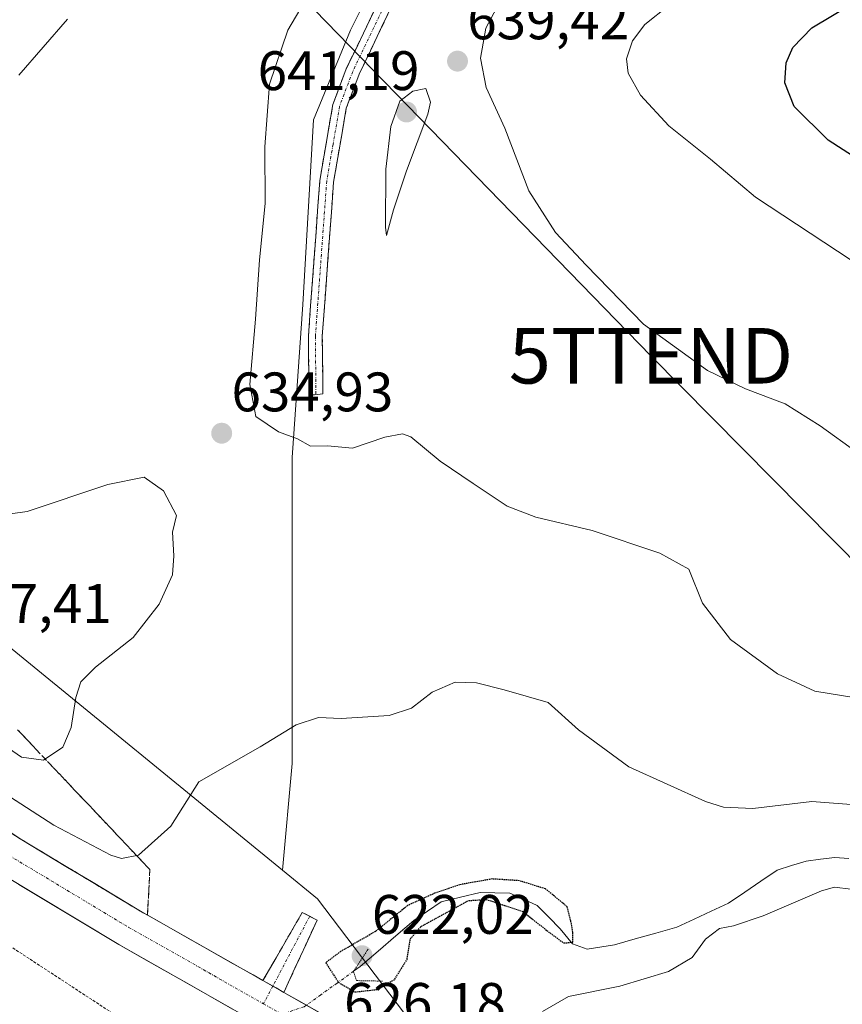
# Model space of a CAD drawing. Units: metres. Extents: x 624587 to 628044, y 4724927 to 4727303.
# Drawn here: x 627559 to 627707, y 4725560 to 4725738 of the extents above; entities that cross this region are included whole.
import ezdxf
from ezdxf.enums import TextEntityAlignment as Align

# ---------------------------------------------------------------- set-up
doc = ezdxf.new("R2010")
doc.units = ezdxf.units.M
doc.header["$MEASUREMENT"] = 0
for name, pattern in [('TRAZO_Y_PUNTO', [1, 0.5, -0.25, 0, -0.25]), ('TRAZOS', [0.75, 0.5, -0.25]), ('TRAZOS2', [0.375, 0.25, -0.125]), ('TRAZOSX2', [1.5, 1, -0.5])]:
    doc.linetypes.add(name, pattern=pattern)
doc.layers.get('0').update_dxf_attribs({"lineweight": 5})
for name, color, linetype, lineweight in [('Alambrada', 19, 'TRAZOS', 0), ('Camino', 19, 'TRAZOSX2', 0), ('Camino Cxs', 19, 'Continuous', 0), ('Camino eje', 19, 'TRAZO_Y_PUNTO', 0), ('Carretera de calzada única', 19, 'Continuous', 13), ('Carretera de calzada única Cxs', 19, 'Continuous', 13), ('Carretera de calzada única eje', 19, 'TRAZO_Y_PUNTO', 0), ('Carátula', 7, 'Continuous', 5), ('Corriente natural lineal', 142, 'Continuous', 13), ('Corriente natural lineal oculto', 19, 'TRAZO_Y_PUNTO', 13), ('Cultivos herbáceos CxS', 92, 'Continuous', 0), ('Curva de nivel maestra', 36, 'Continuous', 30), ('Curva de nivel maestra depresión', 36, 'TRAZOS2', 30), ('Curva de nivel normal', 36, 'Continuous', 0), ('Núcleo urbano CxS', 19, 'Continuous', 0), ('Prado CxS', 92, 'Continuous', 0), ('Puente lineal', 2, 'TRAZOS2', 0), ('Punto de cota en terreno', 7, 'Continuous', 0), ('Rótulo de punto de cota en terreno', 19, 'Continuous', 0), ('Talud superficial', 39, 'TRAZOSX2', 0), ('Tendido', 6, 'Continuous', 0), ('Torre de tendido puntual', 7, 'Continuous', 0)]:
    doc.layers.add(name, color=color, linetype=linetype, lineweight=lineweight)
doc.styles.add('Arial', font='txt', dxfattribs={"height": 0.2})

# ---------------------------------------------------------------- blocks, each defined once
blk = doc.blocks.new('*U167')
at = {"layer": 'Curva de nivel normal', "color": 36, "linetype": 'Continuous', "lineweight": 0}
for points in [[(627567.95, 4725737.74, 630), (627559.19, 4725727.66, 630)], [(627551.69, 4725601.43, 630), (627565.48, 4725592.51, 630), (627575.75, 4725587.15, 630), (627577.67, 4725586.52, 630), (627580.75, 4725587.12, 630), (627586.52, 4725592.35, 630), (627591.58, 4725600.34, 630), (627602.62, 4725606.61, 630), (627609.1, 4725610.58, 630), (627613.15, 4725611.92, 630), (627617.22, 4725611.72, 630), (627625.9, 4725612.27, 630), (627629.9, 4725613.59, 630), (627633.62, 4725616.49, 630), (627637.77, 4725618.28, 630), (627641.62, 4725618.16, 630), (627646.57, 4725616.91, 630), (627654.51, 4725614.62, 630), (627660, 4725609.72, 630), (627669.05, 4725603.06, 630), (627682.84, 4725596.76, 630), (627686.09, 4725595.76, 630), (627691.4, 4725595.51, 630), (627702.01, 4725596.78, 630), (627710.66, 4725596.1, 630)], [(627709.01, 4725581.01, 630), (627706.1, 4725581.35, 630), (627703.76, 4725580.67, 630), (627693.24, 4725576.18, 630), (627687.88, 4725574.37, 630), (627685.36, 4725573.91, 630), (627682.84, 4725572, 630), (627680.42, 4725568.68, 630), (627676.19, 4725566.17, 630), (627667.42, 4725563.55, 630), (627658.2, 4725561.63, 630), (627653.48, 4725558.97, 630)]]:
    blk.add_polyline3d(points, dxfattribs=at)
blk = doc.blocks.new('*U177')
at = {"layer": 'Curva de nivel normal', "color": 36, "linetype": 'Continuous', "lineweight": 0}
blk.add_polyline3d([(627647.16, 4725743.5, 640), (627643.26, 4725736.08, 640), (627642.3, 4725730.72, 640), (627643.35, 4725725.44, 640), (627646.68, 4725718.11, 640), (627651.02, 4725706.78, 640), (627655.86, 4725699.29, 640), (627661.34, 4725693.44, 640), (627671.69, 4725682.79, 640), (627683.19, 4725674.43, 640), (627690.07, 4725671.11, 640), (627697.22, 4725668.46, 640), (627703.5, 4725664.46, 640), (627710.14, 4725659.65, 640)], dxfattribs=at)
blk = doc.blocks.new('*U188')
at = {"layer": 'Curva de nivel normal', "color": 36, "linetype": 'Continuous', "lineweight": 0}
blk.add_polyline3d([(627612.14, 4725743.42, 635), (627607.6, 4725735.77, 635), (627604.3, 4725726, 635), (627603.46, 4725714.72, 635), (627603.52, 4725704.54, 635), (627602.5, 4725694.39, 635), (627601.78, 4725683.67, 635), (627600.8, 4725671.94, 635), (627601.88, 4725666.17, 635), (627605.97, 4725663.41, 635), (627609.36, 4725662.12, 635), (627611.72, 4725660.83, 635), (627614.74, 4725660.84, 635), (627619.26, 4725660.44, 635), (627625.12, 4725662.44, 635), (627628.29, 4725663.01, 635), (627629.8, 4725662.5, 635), (627635.03, 4725658.13, 635), (627640.98, 4725654.08, 635), (627647.12, 4725649.99, 635), (627652.29, 4725647.99, 635), (627662.42, 4725645.64, 635), (627674.61, 4725641.5, 635), (627679.85, 4725638.62, 635), (627682.29, 4725632.53, 635), (627687.35, 4725625.95, 635), (627695.84, 4725619.78, 635), (627702.55, 4725616.64, 635), (627709.58, 4725615.52, 635)], dxfattribs=at)
blk = doc.blocks.new('5PATER')
at = {"layer": 'Carátula', "linetype": 'Continuous', "lineweight": 5}
h = blk.add_hatch(color=250, dxfattribs=at)
edge = h.paths.add_edge_path()
edge.add_ellipse((0, 0.01), major_axis=(-1.33, -1.34), ratio=0.999422, start_angle=0, end_angle=360)
blk = doc.blocks.new('5TTEND')
blk.add_text('5TTEND', height=10).set_placement((0, 0), align=Align.MIDDLE_CENTER)

msp = doc.modelspace()

# ---------------------------------------------------------------- linework, layer by layer
at = {"layer": 'Alambrada', "color": 19, "linetype": 'TRAZOS', "lineweight": 0}
msp.add_polyline3d([(627333.36, 4725759.99, 621.97), (627439.49, 4725670.48, 625.46), (627518.19, 4725600.67, 628.33), (627547.41, 4725577.4, 628.94), (627578.41, 4725557.11, 626.46), (627586.16, 4725551.74, 624.22), (627584.97, 4725544.58, 625.87), (627592.72, 4725539.8, 625.95), (627598.68, 4725543.38, 625.4), (627620.75, 4725529.65, 624.99), (627621.48, 4725519.76, 624.47)], dxfattribs=at)
at = {"layer": 'Camino', "color": 19, "linetype": 'TRAZOSX2', "lineweight": 0}
for points in [[(627653.21, 4725835.68), (627643.73, 4725818.6), (627641.78, 4725812.45), (627639.77, 4725798.24), (627639.86, 4725793.52), (627640.62, 4725790.48), (627645.42, 4725781.23), (627646.06, 4725778.48), (627645.48, 4725773.51), (627634.71, 4725757.47), (627620.45, 4725727.81), (627618.15, 4725721.69), (627615.86, 4725708.39), (627613.83, 4725680.57), (627613.94, 4725670.22), (627612.69, 4725670.09)], [(627611.44, 4725669.95), (627611.33, 4725680.65), (627613.38, 4725708.69), (627615.72, 4725722.34), (627618.15, 4725728.8), (627632.54, 4725758.72), (627643.07, 4725774.4), (627643.53, 4725778.34), (627643.05, 4725780.36), (627638.26, 4725789.58), (627637.36, 4725793.19), (627637.26, 4725798.39), (627639.33, 4725813), (627641.42, 4725819.59), (627648.11, 4725831.65)], [(627612.69, 4725670.09), (627611.44, 4725669.95)], [(627603.13, 4725564.54), (627610.23, 4725576.82), (627611.56, 4725576.12)], [(627611.56, 4725576.12), (627612.89, 4725575.42), (627606.91, 4725562.4)]]:
    msp.add_lwpolyline(points, dxfattribs=at)
at = {"layer": 'Camino Cxs', "color": 19, "linetype": 'Continuous', "lineweight": 0}
msp.add_lwpolyline([(627603.13, 4725564.54), (627606.91, 4725562.4)], dxfattribs=at)
msp.add_polyline3d([(627626.56, 4725740.52, 636.19), (627624.52, 4725736.28, 636.41), (627622.49, 4725732.05, 636.52), (627620.45, 4725727.81, 636.68), (627619.3, 4725724.75, 636.73), (627618.15, 4725721.69, 636.55), (627617.39, 4725717.26, 636.45), (627616.62, 4725712.82, 636.16), (627615.86, 4725708.39, 636.03), (627615.52, 4725703.75, 636.08), (627615.18, 4725699.12, 636.14), (627614.85, 4725694.48, 636.16), (627614.51, 4725689.84, 636.13), (627614.17, 4725685.21, 635.9), (627613.83, 4725680.57, 635.69), (627613.87, 4725677.12, 635.59), (627613.9, 4725673.67, 635.47), (627613.94, 4725670.22, 635.41), (627611.44, 4725669.95, 635.29), (627611.4, 4725673.52, 635.38), (627611.37, 4725677.08, 635.36), (627611.33, 4725680.65, 635.39), (627611.67, 4725685.32, 635.5), (627612.01, 4725690, 635.6), (627612.36, 4725694.67, 635.67), (627612.7, 4725699.34, 635.74), (627613.04, 4725704.02, 635.78), (627613.38, 4725708.69, 635.81), (627614.16, 4725713.24, 635.84), (627614.94, 4725717.79, 635.87), (627615.72, 4725722.34, 635.81), (627616.94, 4725725.57, 635.96), (627618.15, 4725728.8, 636.12), (627620.21, 4725733.07, 635.98), (627622.26, 4725737.35, 636.02), (627624.32, 4725741.62, 635.91)], dxfattribs=at)
msp.add_polyline3d([(627606.91, 4725562.4, 626.8), (627605.5, 4725563.2, 626.87), (627603.13, 4725564.54, 626.99), (627605.5, 4725568.64, 626.64), (627607.87, 4725572.73, 626.11), (627610.23, 4725576.82, 626.08), (627612.89, 4725575.42, 625.98), (627610.9, 4725571.08, 625.83), (627608.9, 4725566.74, 626.22), (627606.91, 4725562.4, 626.8)], close=True, dxfattribs=at)
at = {"layer": 'Camino eje', "color": 19, "linetype": 'TRAZO_Y_PUNTO', "lineweight": 0}
for points in [[(627650.26, 4725833.35), (627648.99, 4725830.65), (627642.58, 4725819.1), (627640.56, 4725812.73), (627638.52, 4725798.32), (627638.61, 4725793.36), (627639.44, 4725790.03), (627641.84, 4725785.42), (627644.24, 4725780.8), (627644.48, 4725779.79), (627644.8, 4725778.41), (627644.28, 4725773.96), (627633.63, 4725758.1), (627626.43, 4725743.14), (627619.3, 4725728.31), (627616.94, 4725722.02), (627615.77, 4725715.19), (627614.62, 4725708.54), (627612.58, 4725680.61), (627612.69, 4725670.09)], [(627611.56, 4725576.12), (627604.92, 4725563.53)], [(627604.92, 4725563.53), (627603.25, 4725560.35)]]:
    msp.add_lwpolyline(points, dxfattribs=at)
at = {"layer": 'Carretera de calzada única', "color": 19, "linetype": 'Continuous', "lineweight": 13}
for points in [[(627365.76, 4725745.39), (627388.37, 4725725.88), (627412.57, 4725704.34), (627427.23, 4725691.08), (627462.21, 4725659.21), (627495.73, 4725629.09), (627514.17, 4725613.19), (627538.71, 4725595.13), (627555.55, 4725584.01), (627577.19, 4725571), (627618.12, 4725547.8), (627621.42, 4725545.49), (627625.21, 4725541.8), (627628.42, 4725537.18), (627629.71, 4725534.29), (627630.87, 4725530.49), (627631.37, 4725525.84), (627631.08, 4725521.94), (627630.42, 4725518.5), (627629.35, 4725514.72), (627627.42, 4725511.14), (627623, 4725505)], [(627603.13, 4725564.54), (627580.8, 4725577.19), (627559.39, 4725590.08), (627542.82, 4725601.01), (627518.66, 4725618.82), (627500.48, 4725634.49), (627467.03, 4725664.52), (627432.07, 4725696.4), (627417.37, 4725709.68), (627393.1, 4725731.27), (627381.71, 4725741.1)], [(627638.48, 4725526.87), (627637.94, 4725531.93), (627636.46, 4725536.82), (627634.76, 4725540.59), (627632.1, 4725544.77), (627630.46, 4725546.71), (627626.01, 4725551.04), (627621.96, 4725553.88), (627606.91, 4725562.4)]]:
    msp.add_lwpolyline(points, dxfattribs=at)
at = {"layer": 'Carretera de calzada única Cxs', "color": 19, "linetype": 'Continuous', "lineweight": 13}
msp.add_lwpolyline([(627603.13, 4725564.54), (627606.91, 4725562.4)], dxfattribs=at)
for points in [[(627555.25, 4725592.81, 628.68), (627559.39, 4725590.08, 628.78), (627563.67, 4725587.5, 628.67), (627567.95, 4725584.92, 628.67), (627572.24, 4725582.35, 628.52), (627576.52, 4725579.77, 628.36), (627580.8, 4725577.19, 628.19), (627584.92, 4725574.86, 627.94), (627589.03, 4725572.53, 627.8), (627593.15, 4725570.2, 627.51), (627597.26, 4725567.87, 627.36), (627601.38, 4725565.54, 627.07), (627603.13, 4725564.54, 627), (627605.5, 4725563.2, 626.91), (627606.91, 4725562.4, 626.79), (627609.61, 4725560.87, 626.57), (627613.73, 4725558.54, 626.45)], [(627597.66, 4725559.4, 627.07), (627593.56, 4725561.72, 627.23), (627589.47, 4725564.04, 627.56), (627585.38, 4725566.36, 627.71), (627581.28, 4725568.68, 628.03), (627577.19, 4725571, 628.09), (627573.58, 4725573.17, 628.35), (627569.98, 4725575.34, 628.45), (627566.37, 4725577.51, 628.59), (627562.76, 4725579.67, 628.68), (627559.16, 4725581.84, 628.7)]]:
    msp.add_polyline3d(points, dxfattribs=at)
at = {"layer": 'Carretera de calzada única eje', "color": 19, "linetype": 'TRAZO_Y_PUNTO', "lineweight": 0}
for points in [[(627369.73, 4725746.7), (627379.42, 4725738.33), (627390.73, 4725728.58), (627402.87, 4725717.77), (627414.98, 4725707.01), (627422.32, 4725700.36), (627429.64, 4725693.74), (627438.39, 4725685.76), (627455.87, 4725669.84), (627464.62, 4725661.86), (627473, 4725654.34), (627489.73, 4725639.32), (627498.1, 4725631.79), (627516.42, 4725616.01), (627528.69, 4725606.97), (627540.76, 4725598.07), (627557.48, 4725587.04), (627579, 4725574.09), (627603.25, 4725560.35)], [(627603.25, 4725560.35), (627620.05, 4725550.84), (627621.69, 4725549.68), (627623.71, 4725548.26), (627625.94, 4725546.09), (627627.82, 4725544.25), (627628.64, 4725543.29), (627630.26, 4725540.98), (627631.58, 4725538.89), (627632.44, 4725537), (627633.08, 4725535.55), (627633.67, 4725533.65), (627634.41, 4725531.21), (627634.98, 4725525.9), (627634.8, 4725523.42)]]:
    msp.add_lwpolyline(points, dxfattribs=at)
at = {"layer": 'Corriente natural lineal', "color": 142, "linetype": 'Continuous', "lineweight": 13}
msp.add_polyline3d([(627708.66, 4725586.5, 629.06), (627706.16, 4725586.69, 629), (627703.56, 4725586.38, 628.44), (627700.95, 4725586.07, 627.87), (627698.36, 4725585.24, 627.44), (627695.76, 4725584.4, 627.11), (627692.84, 4725582.43, 627.61), (627689.91, 4725580.46, 627.98), (627686.99, 4725578.49, 628.04), (627683.89, 4725577.04, 628.29), (627680.78, 4725575.59, 628.24), (627677.68, 4725574.14, 627.57), (627673.93, 4725573.08, 627.08), (627670.19, 4725572.02, 626.91), (627666.44, 4725570.96, 626.56), (627661.56, 4725570.18, 626.23), (627658.9, 4725571.16, 625.54), (627656.68, 4725573.86, 624.52), (627654.62, 4725575.96, 624.75), (627652.55, 4725578.07, 624.72), (627650.09, 4725579.18, 624.8), (627647.63, 4725580.29, 624.98), (627644.93, 4725580.33, 625.2), (627642.24, 4725580.37, 625.52), (627638.74, 4725579.54, 625.28), (627635.25, 4725578.7, 624.73), (627632.79, 4725577.04, 624.75), (627630.33, 4725575.37, 624.88), (627627.1, 4725572.59, 624.15), (627623.88, 4725569.82, 623.14), (627620.65, 4725567.04, 623.09), (627619.47, 4725566.2, 623.79)], dxfattribs=at)
at = {"layer": 'Corriente natural lineal oculto', "color": 19, "linetype": 'TRAZO_Y_PUNTO', "lineweight": 13}
msp.add_polyline3d([(627619.47, 4725566.2, 623.79), (627616.51, 4725564.07, 624.94), (627613.54, 4725561.95, 625.95), (627610.58, 4725559.82, 626.55), (627606.15, 4725558.33, 626.76), (627601.72, 4725556.84, 626.72), (627597.29, 4725555.35, 626.07), (627595.31, 4725553.68, 625.12), (627593.33, 4725552, 623.64), (627592.32, 4725550.05, 622.09)], dxfattribs=at)
at = {"layer": 'Cultivos herbáceos CxS', "color": 92, "linetype": 'Continuous', "lineweight": 0}
for points in [[(628026.5, 4725918.14, 687.04), (627846.98, 4725794.68, 671), (627765.25, 4725852.65, 648.68), (627751.94, 4725865.95, 645.08), (627718.68, 4725850.75, 641.32), (627699.67, 4725833.64, 640.66), (627687.31, 4725816.53, 639.29), (627675.91, 4725799.43, 637.43), (627647.4, 4725785.17, 634.95), (627632.19, 4725762.36, 635.07), (627618.89, 4725735.75, 636.33), (627612.23, 4725719.6, 635.88), (627610.33, 4725686.34, 635.69), (627608.43, 4725658.77, 634.78), (627608.43, 4725624.56, 630.9), (627608.43, 4725603.65, 628.8), (627606.68, 4725584.41, 626.5)], [(627632.19, 4725762.36, 635.07), (627618.89, 4725735.75, 636.33), (627612.23, 4725719.6, 635.88), (627610.33, 4725686.34, 635.69), (627608.43, 4725658.77, 634.78), (627608.43, 4725624.56, 630.9), (627608.43, 4725603.65, 628.8), (627606.68, 4725584.41, 626.5), (627606.68, 4725584.41, 626.5), (627554.29, 4725627.15, 636.86), (627523.4, 4725648.77, 635.08), (627498.69, 4725671.94, 629.23), (627470.89, 4725702.82, 624.78), (627436.92, 4725735.26, 624.23), (627392.13, 4725759.97, 624.65)], [(627392.13, 4725759.97, 624.65), (627436.92, 4725735.26, 624.23), (627470.89, 4725702.82, 624.78), (627498.69, 4725671.94, 629.23), (627523.4, 4725648.77, 635.08), (627554.29, 4725627.15, 636.86), (627606.68, 4725584.41, 626.5)]]:
    msp.add_polyline3d(points, dxfattribs=at)
at = {"layer": 'Curva de nivel maestra', "color": 36, "linetype": 'Continuous', "lineweight": 30}
msp.add_polyline3d([(627716.58, 4725708.42, 650), (627704.92, 4725715.94, 650), (627698.82, 4725722, 650), (627697.15, 4725726.29, 650), (627697.4, 4725729.85, 650), (627698.59, 4725732.6, 650), (627702, 4725736.16, 650), (627709.17, 4725740.43, 650)], dxfattribs=at)
at = {"layer": 'Curva de nivel maestra depresión', "color": 36, "linetype": 'TRAZOS2', "lineweight": 30}
msp.add_polyline3d([(627619.69, 4725562.47, 625), (627623.7, 4725562.93, 625), (627626.87, 4725564.76, 625), (627629.1, 4725568.35, 625), (627629.68, 4725572.02, 625), (627631.6, 4725574.27, 625), (627640.16, 4725578.94, 625), (627643.34, 4725579.16, 625), (627649.93, 4725576.98, 625), (627654.27, 4725573.56, 625), (627657.31, 4725571.3, 625), (627658.93, 4725571.44, 625), (627658.96, 4725573.27, 625), (627658.56, 4725575.41, 625), (627657.95, 4725577.83, 625), (627654.02, 4725581.04, 625), (627649.32, 4725582.52, 625), (627644.41, 4725582.83, 625), (627638.6, 4725581.8, 625), (627634.06, 4725580.26, 625), (627629.19, 4725578.04, 625), (627623.4, 4725573.36, 625), (627617.18, 4725569.79, 625), (627614.44, 4725567.74, 625), (627616.73, 4725564.22, 625), (627619.69, 4725562.47, 625)], dxfattribs=at)
at = {"layer": 'Curva de nivel normal', "color": 36, "linetype": 'Continuous', "lineweight": 0}
for points in [[(627676.33, 4725740.26, 645), (627671.9, 4725736.78, 645), (627669.71, 4725733.81, 645), (627668.63, 4725730.6, 645), (627668.92, 4725728, 645), (627671.12, 4725724.02, 645), (627676.25, 4725718.5, 645), (627683.77, 4725712.53, 645), (627691.86, 4725705.68, 645), (627711.56, 4725692.72, 645)], [(627625.4, 4725698.75, 640), (627626.67, 4725703.38, 640), (627629, 4725710.39, 640), (627632.82, 4725720.62, 640), (627633.32, 4725722.79, 640), (627632.49, 4725725.25, 640), (627630.15, 4725724.75, 640), (627627.82, 4725722.94, 640), (627626.17, 4725718.42, 640), (627625.27, 4725710.7, 640), (627625.23, 4725700.27, 640), (627625.4, 4725698.75, 640)], [(627563.59, 4725604.23, 635), (627567.09, 4725606.58, 635), (627568.6, 4725610.11, 635), (627569.41, 4725615.52, 635), (627570.32, 4725618.34, 635), (627572.99, 4725621.01, 635), (627579.78, 4725626.34, 635), (627584.44, 4725632.34, 635), (627586.82, 4725637.64, 635), (627587.08, 4725641.07, 635), (627586.83, 4725645.34, 635), (627587.58, 4725648.34, 635), (627585.25, 4725652.75, 635), (627581.76, 4725655.24, 635), (627575.19, 4725653.9, 635), (627560.69, 4725649.03, 635), (627549.02, 4725647.39, 635)], [(627552.16, 4725609.97, 635), (627559.63, 4725604.75, 635), (627563.59, 4725604.23, 635)]]:
    msp.add_polyline3d(points, dxfattribs=at)
at = {"layer": 'Núcleo urbano CxS', "color": 19, "linetype": 'Continuous', "lineweight": 0}
for points in [[(627392.13, 4725759.97, 624.65), (627436.92, 4725735.26, 624.23), (627470.89, 4725702.82, 624.78), (627498.69, 4725671.94, 629.23), (627523.4, 4725648.77, 635.08), (627554.29, 4725627.15, 636.86), (627606.68, 4725584.41, 626.5), (627612.98, 4725579.27, 625.94), (627646.96, 4725534.48, 630.04), (627660.86, 4725515.95, 630.49), (627660.86, 4725498.29, 629), (627710.65, 4725467.65, 626.03)], [(627392.13, 4725759.97, 624.65), (627436.92, 4725735.26, 624.23), (627470.89, 4725702.82, 624.78), (627498.69, 4725671.94, 629.23), (627523.4, 4725648.77, 635.08), (627554.29, 4725627.15, 636.86), (627606.68, 4725584.41, 626.5)], [(627606.68, 4725584.41, 626.5), (627612.98, 4725579.27, 625.94), (627646.96, 4725534.48, 630.04), (627660.86, 4725515.95, 630.49), (627660.86, 4725498.29, 629), (627710.65, 4725467.65, 626.03)]]:
    msp.add_polyline3d(points, dxfattribs=at)
at = {"layer": 'Prado CxS', "color": 92, "linetype": 'Continuous', "lineweight": 0}
for points in [[(628026.5, 4725918.14, 687.04), (627846.98, 4725794.68, 671), (627765.25, 4725852.65, 648.68), (627751.94, 4725865.95, 645.08), (627718.68, 4725850.75, 641.32), (627699.67, 4725833.64, 640.66), (627687.31, 4725816.53, 639.29), (627675.91, 4725799.43, 637.43), (627647.4, 4725785.17, 634.95), (627632.19, 4725762.36, 635.07), (627618.89, 4725735.75, 636.33), (627612.23, 4725719.6, 635.88), (627610.33, 4725686.34, 635.69), (627608.43, 4725658.77, 634.78), (627608.43, 4725624.56, 630.9), (627608.43, 4725603.65, 628.8), (627606.68, 4725584.41, 626.5)], [(627710.65, 4725467.65, 626.03), (627660.86, 4725498.29, 629), (627660.86, 4725515.95, 630.49), (627646.96, 4725534.48, 630.04), (627612.98, 4725579.27, 625.94), (627606.68, 4725584.41, 626.5), (627608.43, 4725603.65, 628.8), (627608.43, 4725624.56, 630.9), (627608.43, 4725658.77, 634.78), (627610.33, 4725686.34, 635.69), (627612.23, 4725719.6, 635.88), (627618.89, 4725735.75, 636.33), (627632.19, 4725762.36, 635.07)], [(627606.68, 4725584.41, 626.5), (627612.98, 4725579.27, 625.94), (627646.96, 4725534.48, 630.04), (627660.86, 4725515.95, 630.49), (627660.86, 4725498.29, 629), (627710.65, 4725467.65, 626.03)]]:
    msp.add_polyline3d(points, dxfattribs=at)
at = {"layer": 'Puente lineal', "color": 2, "linetype": 'TRAZOS2', "lineweight": 0}
msp.add_polyline3d([(627622.07, 4725570.17, 623.33), (627619.46, 4725566.18, 623.8), (627619.98, 4725564.52, 624.08), (627624.67, 4725564.43, 624.53)], dxfattribs=at)
at = {"layer": 'Talud superficial', "color": 39, "linetype": 'TRAZOSX2', "lineweight": 0}
for points in [[(627454.6, 4725675.86, 625.58), (627463.92, 4725667.35, 625.94), (627467.03, 4725664.52, 625.99), (627500.48, 4725634.49, 627.37), (627504.12, 4725631.36, 627.57), (627507.75, 4725628.22, 627.68), (627511.39, 4725625.09, 627.77), (627515.02, 4725621.95, 627.98), (627518.66, 4725618.82, 628.09), (627522.11, 4725616.28, 628.21), (627525.56, 4725613.73, 628.35), (627535.92, 4725606.1, 628.61), (627539.37, 4725603.55, 628.69), (627542.82, 4725601.01, 628.76), (627551.1, 4725595.55, 628.8), (627555.25, 4725592.81, 628.74), (627559.39, 4725590.08, 628.77), (627567.95, 4725584.92, 628.64), (627572.24, 4725582.35, 628.53), (627580.8, 4725577.19, 628.21), (627582.35, 4725576.31, 628.16)], [(627558.96, 4725609.71, 636.12), (627560.09, 4725608.51, 635.95), (627561.23, 4725607.32, 635.65), (627562.36, 4725606.12, 635.52), (627563.49, 4725604.92, 635.17), (627564.63, 4725603.72, 634.82), (627565.76, 4725602.52, 634.5), (627566.89, 4725601.32, 634.18), (627568.03, 4725600.12, 633.84), (627569.16, 4725598.92, 633.52), (627570.29, 4725597.72, 633.15), (627571.43, 4725596.53, 632.72), (627572.56, 4725595.33, 632.38), (627573.69, 4725594.13, 632.05), (627574.83, 4725592.93, 631.73), (627575.96, 4725591.73, 631.29), (627577.09, 4725590.53, 630.94), (627578.23, 4725589.34, 630.64), (627579.36, 4725588.14, 630.32), (627580.49, 4725586.94, 629.83), (627581.63, 4725585.74, 629.52), (627582.76, 4725584.54, 629.24), (627582.69, 4725583.17, 628.78), (627582.63, 4725581.8, 628.22), (627582.56, 4725580.43, 627.99), (627582.49, 4725579.06, 628.02), (627582.42, 4725577.68, 628.14), (627582.35, 4725576.31, 628.16), (627582.35, 4725576.31, 628.16), (627580.8, 4725577.19, 628.21), (627579.37, 4725578.05, 628.26), (627577.95, 4725578.91, 628.33), (627576.52, 4725579.77, 628.38), (627575.09, 4725580.63, 628.41), (627573.67, 4725581.49, 628.5), (627572.24, 4725582.35, 628.53), (627570.81, 4725583.21, 628.58), (627569.38, 4725584.06, 628.62), (627567.95, 4725584.92, 628.64), (627566.52, 4725585.78, 628.7), (627565.1, 4725586.64, 628.68), (627563.67, 4725587.5, 628.71), (627562.24, 4725588.36, 628.71), (627560.82, 4725589.22, 628.74), (627559.39, 4725590.08, 628.77), (627558.01, 4725590.99, 628.73)], [(627582.35, 4725576.31, 628.16), (627582.56, 4725580.43, 627.99), (627582.76, 4725584.54, 629.24), (627579.36, 4725588.14, 630.32), (627575.96, 4725591.73, 631.29), (627572.56, 4725595.33, 632.38), (627569.16, 4725598.92, 633.52), (627562.36, 4725606.12, 635.52), (627558.96, 4725609.71, 636.12)]]:
    msp.add_polyline3d(points, dxfattribs=at)
at = {"layer": 'Tendido', "color": 6, "linetype": 'Continuous', "lineweight": 0}
msp.add_polyline3d([(625622.9, 4727259.17, 615.53), (625771.45, 4727164.89, 617.46), (625956.55, 4727046, 619.05), (626079.92, 4726967.79, 622.06), (626219.85, 4726879.15, 627.63), (626328.9, 4726808.82, 636.14), (626476.82, 4726713.19, 649.73), (626649.93, 4726602.75, 670.34), (626813.45, 4726499.98, 674.15), (626947.69, 4726412.71, 676.65), (627050.94, 4726309.99, 668.27), (627199.84, 4726158.23, 645.86), (627377.83, 4725979.87, 658.13), (627430.54, 4725925.19, 655.28), (627519.51, 4725834.97, 649.34), (627673.03, 4725677.09, 639.47), (627829.24, 4725518.85, 644.65), (627931.86, 4725426, 627.87), (628037.4, 4725329, 624.02)], dxfattribs=at)

# ---------------------------------------------------------------- block references
at = {"layer": 'Curva de nivel normal', "color": 36, "linetype": 'Continuous', "lineweight": 0}
for name in ['*U188', '*U177', '*U167']:
    msp.add_blockref(name, (0, 0), dxfattribs=at)
at = {"layer": 'Punto de cota en terreno', "linetype": 'Continuous', "lineweight": 0}
for p in [(627638.18, 4725730.16, 639.42), (627629, 4725721, 641.19), (627595.71, 4725663.13, 634.93), (627621, 4725569, 622.02)]:
    msp.add_blockref('5PATER', p, dxfattribs=at)
at = {"layer": 'Torre de tendido puntual', "linetype": 'Continuous', "lineweight": 0}
msp.add_blockref('5TTEND', (627673.03, 4725677.09, 639.47), dxfattribs=at)

# ---------------------------------------------------------------- texts
at = {"layer": 'Rótulo de punto de cota en terreno', "color": 19, "linetype": 'Continuous', "lineweight": 0, "style": 'Arial'}
for s, p in [('639,42', (627639.94, 4725731.92)), ('641,19', (627602.18, 4725722.76)), ('634,93', (627597.47, 4725664.89)), ('637,41', (627546.76, 4725626.76)), ('622,02', (627622.76, 4725570.76)), ('626,18', (627617.75, 4725554.9))]:
    msp.add_text(s, height=7, dxfattribs=at).set_placement(p, align=Align.BOTTOM_LEFT)

doc.saveas('drawing.dxf')
